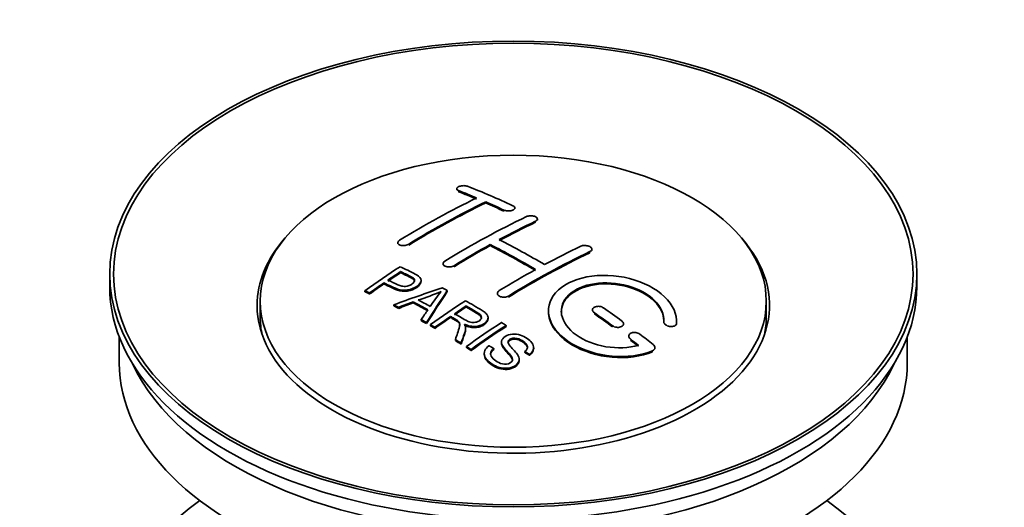
# Model space of a CAD drawing. Units: millimetres. Extents: x 0 to 1478, y 0 to 1758.
# Drawn here: x 264 to 341, y 149 to 187 of the extents above; entities that cross this region are included whole.
import ezdxf
from ezdxf import colors
from ezdxf.entities.mleader import LeaderData, LeaderLine
from ezdxf.math import Vec2, Vec3

# ---------------------------------------------------------------- set-up
doc = ezdxf.new("R2010")
doc.units = ezdxf.units.MM
doc.layers.add('DV5_Défaut', color=7, linetype='Continuous')
doc.layers.add('Défaut', color=7, linetype='Continuous')

# ---------------------------------------------------------------- blocks, each defined once
blk = doc.blocks.new('_DOT')
at = {"color": 0}
blk.add_line((0, 0), (-1, 0), dxfattribs=at)
at = {"color": 0, "const_width": 0.333}
blk.add_lwpolyline([(-0.1665, 0, 1), (0.1665, 0, 1)], format="xyb", close=True, dxfattribs=at)
blk = doc.blocks.new('SE4')
at = {"layer": 'DV5_Défaut', "color": 7, "linetype": 'Continuous', "lineweight": 35}
for p, q in [((298.298, 174.291), (298.298, 174.208)), ((300.565, 173.183), (300.565, 173.266)), ((302.833, 172.714), (302.833, 172.796)), ((304.601, 171.843), (304.601, 171.925)), ((293.701, 170.074), (293.701, 169.992)), ((300.919, 169.851), (300.919, 169.933)), ((308.844, 169.478), (308.844, 169.56)), ((297.237, 168.437), (297.237, 168.355)), ((271.217, 167.633), (271.217, 166.653)), ((293.917, 167.737), (293.917, 167.819)), ((334.217, 166.653), (334.217, 167.633)), ((292.616, 166.858), (292.616, 166.94)), ((295.521, 167.064), (295.521, 167.146)), ((291.142, 166.245), (291.142, 166.328)), ((291.503, 166.076), (291.503, 166.159)), ((297.567, 166.257), (297.567, 166.339)), ((301.48, 166.117), (301.48, 166.035)), ((282.967, 165.51), (282.967, 164.286)), ((294.902, 165.375), (294.902, 165.458)), ((322.467, 164.286), (322.467, 165.51)), ((293.392, 165.147), (293.392, 165.229)), ((293.774, 164.949), (293.774, 165.031)), ((299.037, 165.059), (299.037, 165.141)), ((308.904, 164.833), (308.904, 164.751)), ((295.539, 163.996), (295.539, 164.078)), ((295.952, 163.764), (295.952, 163.846)), ((297.821, 164.24), (297.821, 164.322)), ((300.746, 164.155), (300.746, 164.237)), ((311.318, 163.664), (311.318, 163.747)), ((314.458, 163.916), (314.458, 163.833)), ((315.465, 163.858), (315.465, 163.941)), ((296.244, 163.597), (296.244, 163.679)), ((296.605, 163.388), (296.605, 163.47)), ((298.99, 163.343), (298.99, 163.426)), ((302.156, 163.536), (302.156, 163.617)), ((271.967, 162.708), (271.967, 160.693)), ((298.2, 162.433), (298.2, 162.515)), ((298.652, 162.152), (298.652, 162.234)), ((301.803, 162.325), (301.803, 162.243)), ((311.733, 162.791), (311.733, 162.709)), ((333.467, 160.693), (333.467, 162.708)), ((299.058, 161.895), (299.058, 161.978)), ((299.42, 161.664), (299.42, 161.747)), ((300.45, 161.419), (300.45, 161.337)), ((301.187, 161.746), (301.187, 161.829)), ((303.62, 161.5), (303.62, 161.582)), ((304.313, 161.799), (304.313, 161.882)), ((313.774, 161.799), (313.774, 161.882)), ((303.175, 160.875), (303.175, 160.958)), ((303.994, 161.275), (303.994, 161.357))]:
    blk.add_line(p, q, dxfattribs=at)
at = {"layer": 'DV5_Défaut', "color": 7, "linetype": 'Continuous', "lineweight": 18}
for p, q in [((298.444, 174.061), (298.444, 174.144)), ((301.98, 172.543), (301.98, 172.625)), ((304.454, 171.671), (304.454, 171.753)), ((294.555, 169.885), (294.555, 169.967)), ((308.697, 169.297), (308.697, 169.379)), ((298.091, 168.202), (298.091, 168.284)), ((302.333, 165.828), (302.333, 165.91)), ((309.051, 164.52), (309.051, 164.602)), ((315.457, 163.683), (315.457, 163.766)), ((310.465, 163.513), (310.465, 163.595)), ((311.879, 162.462), (311.879, 162.545)), ((313.586, 161.559), (313.586, 161.642))]:
    blk.add_line(p, q, dxfattribs=at)
at = {"layer": 'DV5_Défaut', "color": 7, "linetype": 'Continuous', "lineweight": 35}
for centre, radius, start, end in [((289.423, 184.349), 19.641, 287.41322, 292.93096), ((310.105, 155.884), 16.656, 141.46572, 146.38553)]:
    blk.add_arc(centre, radius, start, end, dxfattribs=at)
for centre, major_axis in [((302.717, 167.633), (-31.5, 0)), ((302.717, 167.633), (-31.2, 0)), ((302.717, 165.51), (-19.75, 0))]:
    blk.add_ellipse(centre, major_axis=major_axis, ratio=0.57735, dxfattribs=at)
for centre, major_axis, ratio, start_param, end_param in [((307.755, 108.194), (-38.04, 65.886), 0.57735, -0.691049, -0.624778), ((307.048, 107.786), (-38.083, 65.962), 0.57735, -0.651509, -0.624963), ((307.048, 107.786), (-38.033, 65.875), 0.57735, -0.651331, -0.624749), ((295.528, 109.436), (37.866, 65.586), 0.57735, 0.704441, 0.816772), ((296.235, 109.028), (37.93, 65.697), 0.57735, 0.704578, 0.816719), ((296.235, 109.028), (37.88, 65.61), 0.57735, 0.70447, 0.816761), ((307.048, 107.786), (-38.083, 65.962), 0.57735, -0.691157, -0.664745), ((307.048, 107.786), (-38.033, 65.875), 0.57735, -0.691032, -0.664585), ((299.063, 107.395), (38.119, 66.023), 0.57735, 0.698397, 0.816564), ((299.77, 106.987), (38.149, 66.076), 0.57735, 0.698467, 0.750995), ((299.77, 106.987), (38.099, 65.99), 0.57735, 0.698352, 0.75095), ((302.717, 165.184), (-20, 0), 0.57735, 5.812697, 6.283185), ((302.717, 165.184), (-20, 0), 0.57735, 0, 3.612081), ((299.77, 106.987), (38.149, 66.076), 0.57735, 0.764107, 0.816539), ((299.77, 106.987), (38.099, 65.99), 0.57735, 0.764079, 0.81658), ((303.866, 105.949), (-38.197, 66.16), 0.57735, -0.796297, -0.73082), ((303.866, 105.949), (-38.147, 66.073), 0.57735, -0.796311, -0.730749), ((304.573, 106.357), (-38.183, 66.136), 0.57735, -0.796301, -0.7308), ((304.013, 104.537), (38.195, 66.156), 0.57735, 0.698571, 0.816502), ((304.013, 104.537), (38.145, 66.069), 0.57735, 0.698457, 0.816543), ((303.306, 104.946), (38.204, 66.171), 0.57735, 0.698591, 0.751044), ((297.468, 108.316), (38.025, 65.862), 0.57735, 0.852216, 0.903307), ((297.829, 108.108), (38.049, 65.903), 0.57735, 0.858164, 0.876427), ((297.829, 108.108), (37.999, 65.816), 0.57735, 0.85826, 0.876547), ((303.306, 104.946), (38.204, 66.171), 0.57735, 0.764137, 0.816495), ((297.829, 108.108), (38.049, 65.903), 0.57735, 0.882428, 0.903232), ((297.829, 108.108), (37.999, 65.816), 0.57735, 0.882557, 0.903389), ((302.717, 166.653), (-31.5, 0), 0.57735, 0, 3.141593), ((302.413, 105.681), (60.538, 46.62), 0.746076, 1.124335, 1.178868), ((299.061, 106.17), (17.944, 74.169), 0.31556, 0.704746, 0.759699), ((299.061, 106.17), (17.92, 74.072), 0.31556, 0.704813, 0.759839), ((299.127, 103.213), (-38.122, 66.028), 0.57735, -0.756474, -0.749259), ((302.533, 105.513), (59.337, 48.142), 0.739398, 1.140955, 1.15737), ((302.533, 105.513), (59.26, 48.079), 0.739398, 1.1411, 1.157537), ((297.219, 102.111), (-38.008, 65.831), 0.57735, -0.76366, -0.742279), ((297.219, 102.111), (-37.957, 65.744), 0.57735, -0.763631, -0.742222), ((297.515, 102.282), (-38.029, 65.867), 0.57735, -0.761574, -0.744218), ((302.57, 105.371), (38.206, 66.175), 0.57735, 0.8519, 0.902747), ((296.391, 101.633), (-37.943, 65.719), 0.57735, -0.736615, -0.729471), ((296.391, 101.633), (-37.893, 65.632), 0.57735, -0.73655, -0.729396), ((298.773, 106.303), (19.058, 73.871), 0.333105, 0.746566, 0.763075), ((302.931, 105.162), (38.206, 66.174), 0.57735, 0.857535, 0.874288), ((302.931, 105.162), (38.156, 66.088), 0.57735, 0.85763, 0.874405), ((303.512, 105.745), (-38.202, 66.168), 0.57735, -0.914449, -0.888095), ((303.512, 105.745), (-38.152, 66.081), 0.57735, -0.914619, -0.88823), ((304.219, 106.153), (-38.191, 66.149), 0.57735, -0.914485, -0.888123), ((302.717, 164.286), (-19.75, 0), 0.57735, 0, 0.122647), ((296.391, 101.633), (-37.943, 65.72), 0.57735, -0.777211, -0.769523), ((296.391, 101.633), (-37.893, 65.632), 0.57735, -0.777202, -0.769503), ((302.931, 105.162), (38.206, 66.174), 0.57735, 0.880117, 0.902748), ((302.931, 105.162), (38.156, 66.088), 0.57735, 0.880242, 0.902902), ((305.384, 103.746), (38.159, 66.094), 0.57735, 0.851981, 0.902891), ((302.717, 164.286), (-19.75, 0), 0.57735, 3.018945, 3.141593), ((305.746, 103.537), (38.146, 66.071), 0.57735, 0.852005, 0.902932), ((305.746, 103.537), (38.096, 65.984), 0.57735, 0.852093, 0.903088), ((304.219, 106.153), (-38.191, 66.149), 0.57735, -0.960477, -0.940937), ((296.391, 101.633), (-37.943, 65.72), 0.57735, -0.827538, -0.819106), ((296.391, 101.633), (-37.893, 65.632), 0.57735, -0.827594, -0.819151), ((303.512, 105.745), (-38.202, 66.168), 0.57735, -0.95247, -0.940894), ((303.512, 105.745), (-38.152, 66.081), 0.57735, -0.952691, -0.941099), ((302.717, 160.693), (-30.75, 0), 0.57735, 0, 3.141593), ((302.717, 165.184), (-30.75, 0), 0.57735, 0.25974, 2.881853), ((302.717, 138.484), (-31.5, 0), 0.57735, 5.60183, 6.283185), ((302.717, 138.484), (-31.5, 0), 0.57735, 0, 3.822948)]:
    blk.add_ellipse(centre, major_axis=major_axis, ratio=ratio, start_param=start_param, end_param=end_param, dxfattribs=at)
for points, knots in [([(299.151, 174.48), (299.112, 174.496), (299.065, 174.508), (299.014, 174.516), (298.964, 174.525), (298.908, 174.529), (298.852, 174.53), (298.797, 174.53), (298.739, 174.526), (298.685, 174.518), (298.631, 174.51), (298.579, 174.499), (298.532, 174.484), (298.485, 174.469), (298.443, 174.451), (298.409, 174.432), (298.374, 174.411), (298.346, 174.389), (298.328, 174.366), (298.309, 174.342), (298.298, 174.318), (298.298, 174.293), (298.297, 174.269), (298.306, 174.245), (298.324, 174.222), (298.342, 174.2), (298.37, 174.179), (298.406, 174.161), (298.418, 174.155), (298.43, 174.149), (298.444, 174.144)], [0, 0, 0, 0, 0.107463, 0.107463, 0.107463, 0.215143, 0.215143, 0.215143, 0.321522, 0.321522, 0.321522, 0.426592, 0.426592, 0.426592, 0.531395, 0.531395, 0.531395, 0.637057, 0.637057, 0.637057, 0.744336, 0.744336, 0.744336, 0.853318, 0.853318, 0.853318, 0.963351, 0.963351, 0.963351, 1, 1, 1, 1]), ([(301.98, 172.625), (302.019, 172.607), (302.066, 172.591), (302.116, 172.58), (302.166, 172.569), (302.221, 172.562), (302.277, 172.559), (302.332, 172.556), (302.389, 172.558), (302.444, 172.564), (302.498, 172.57), (302.55, 172.58), (302.597, 172.594), (302.645, 172.608), (302.687, 172.626), (302.722, 172.647), (302.757, 172.668), (302.785, 172.691), (302.804, 172.716), (302.823, 172.741), (302.833, 172.768), (302.833, 172.795), (302.833, 172.821), (302.824, 172.848), (302.805, 172.873), (302.787, 172.898), (302.759, 172.922), (302.724, 172.943), (302.712, 172.95), (302.7, 172.956), (302.687, 172.962)], [0, 0, 0, 0, 0.106753, 0.106753, 0.106753, 0.213671, 0.213671, 0.213671, 0.320065, 0.320065, 0.320065, 0.426171, 0.426171, 0.426171, 0.532562, 0.532562, 0.532562, 0.639684, 0.639684, 0.639684, 0.747671, 0.747671, 0.747671, 0.856287, 0.856287, 0.856287, 0.96501, 0.96501, 0.96501, 1, 1, 1, 1]), ([(303.747, 172.111), (303.787, 172.13), (303.834, 172.146), (303.884, 172.157), (303.934, 172.168), (303.99, 172.175), (304.045, 172.177), (304.101, 172.18), (304.158, 172.177), (304.213, 172.17), (304.267, 172.163), (304.32, 172.152), (304.367, 172.137), (304.414, 172.121), (304.457, 172.102), (304.491, 172.08), (304.526, 172.058), (304.554, 172.033), (304.572, 172.007), (304.591, 171.981), (304.601, 171.953), (304.601, 171.925), (304.601, 171.898), (304.591, 171.87), (304.573, 171.844), (304.554, 171.818), (304.526, 171.794), (304.491, 171.773), (304.48, 171.766), (304.467, 171.759), (304.454, 171.753)], [0, 0, 0, 0, 0.107142, 0.107142, 0.107142, 0.214439, 0.214439, 0.214439, 0.321322, 0.321322, 0.321322, 0.427866, 0.427866, 0.427866, 0.534455, 0.534455, 0.534455, 0.641451, 0.641451, 0.641451, 0.74904, 0.74904, 0.74904, 0.857152, 0.857152, 0.857152, 0.965487, 0.965487, 0.965487, 1, 1, 1, 1]), ([(293.848, 170.271), (293.809, 170.247), (293.776, 170.22), (293.751, 170.192), (293.727, 170.164), (293.711, 170.134), (293.705, 170.104), (293.698, 170.075), (293.701, 170.045), (293.713, 170.018), (293.725, 169.991), (293.747, 169.965), (293.776, 169.943), (293.805, 169.921), (293.843, 169.902), (293.887, 169.888), (293.93, 169.873), (293.981, 169.863), (294.034, 169.858), (294.087, 169.853), (294.145, 169.853), (294.201, 169.858), (294.257, 169.864), (294.315, 169.874), (294.368, 169.889), (294.421, 169.903), (294.471, 169.923), (294.515, 169.945), (294.529, 169.952), (294.542, 169.96), (294.555, 169.967)], [0, 0, 0, 0, 0.105971, 0.105971, 0.105971, 0.212063, 0.212063, 0.212063, 0.318272, 0.318272, 0.318272, 0.425145, 0.425145, 0.425145, 0.532921, 0.532921, 0.532921, 0.641453, 0.641453, 0.641453, 0.750258, 0.750258, 0.750258, 0.858724, 0.858724, 0.858724, 0.966387, 0.966387, 0.966387, 1, 1, 1, 1]), ([(307.99, 169.802), (308.03, 169.82), (308.077, 169.836), (308.127, 169.846), (308.178, 169.855), (308.234, 169.861), (308.289, 169.861), (308.345, 169.86), (308.403, 169.855), (308.458, 169.845), (308.512, 169.835), (308.565, 169.819), (308.613, 169.8), (308.66, 169.781), (308.702, 169.758), (308.737, 169.732), (308.771, 169.707), (308.799, 169.678), (308.817, 169.648), (308.835, 169.619), (308.844, 169.588), (308.844, 169.558), (308.843, 169.528), (308.833, 169.498), (308.814, 169.471), (308.796, 169.444), (308.767, 169.419), (308.732, 169.398), (308.721, 169.391), (308.71, 169.385), (308.697, 169.379)], [0, 0, 0, 0, 0.107899, 0.107899, 0.107899, 0.215929, 0.215929, 0.215929, 0.323875, 0.323875, 0.323875, 0.431486, 0.431486, 0.431486, 0.538676, 0.538676, 0.538676, 0.645549, 0.645549, 0.645549, 0.752343, 0.752343, 0.752343, 0.859331, 0.859331, 0.859331, 0.966701, 0.966701, 0.966701, 1, 1, 1, 1]), ([(298.091, 168.284), (298.051, 168.26), (298.004, 168.239), (297.954, 168.222), (297.903, 168.206), (297.848, 168.194), (297.793, 168.188), (297.737, 168.181), (297.679, 168.18), (297.625, 168.184), (297.57, 168.188), (297.517, 168.198), (297.47, 168.212), (297.422, 168.227), (297.379, 168.246), (297.345, 168.269), (297.31, 168.292), (297.282, 168.318), (297.264, 168.347), (297.246, 168.376), (297.237, 168.407), (297.237, 168.439), (297.237, 168.47), (297.247, 168.502), (297.266, 168.533), (297.285, 168.563), (297.313, 168.593), (297.349, 168.619), (297.359, 168.627), (297.371, 168.635), (297.383, 168.642)], [0, 0, 0, 0, 0.107253, 0.107253, 0.107253, 0.214619, 0.214619, 0.214619, 0.322167, 0.322167, 0.322167, 0.429909, 0.429909, 0.429909, 0.537703, 0.537703, 0.537703, 0.645384, 0.645384, 0.645384, 0.752836, 0.752836, 0.752836, 0.860044, 0.860044, 0.860044, 0.9671, 0.9671, 0.9671, 1, 1, 1, 1]), ([(293.877, 168.2), (294.274, 168.016), (294.682, 167.834), (295.256, 167.528), (295.439, 167.41), (295.562, 167.101), (295.481, 166.922), (295.159, 166.625), (294.924, 166.499), (294.391, 166.356), (294.094, 166.35), (293.608, 166.464), (293.405, 166.561), (293.01, 166.753), (292.813, 166.847), (292.616, 166.94)], [0, 0, 0, 0, 0.25, 0.25, 0.375, 0.375, 0.5, 0.5, 0.625, 0.625, 0.75, 0.75, 0.875, 0.875, 1, 1, 1, 1]), ([(292.937, 167.161), (293.191, 167.041), (293.438, 166.914), (293.7, 166.795), (293.795, 166.752), (293.898, 166.713), (294.013, 166.688), (294.074, 166.674), (294.141, 166.665), (294.21, 166.664), (294.279, 166.662), (294.353, 166.669), (294.422, 166.684), (294.484, 166.696), (294.544, 166.715), (294.599, 166.737), (294.68, 166.77), (294.752, 166.812), (294.815, 166.857), (294.87, 166.897), (294.918, 166.941), (294.951, 166.987), (294.984, 167.034), (295.004, 167.084), (295.006, 167.132), (295.008, 167.173), (294.996, 167.215), (294.972, 167.251), (294.951, 167.284), (294.918, 167.314), (294.88, 167.34), (294.712, 167.453), (294.501, 167.54), (294.305, 167.634), (294.175, 167.696), (294.046, 167.758), (293.917, 167.819)], [0, 0, 0, 0, 0.231765, 0.231765, 0.231765, 0.316277, 0.316277, 0.316277, 0.361783, 0.361783, 0.361783, 0.408006, 0.408006, 0.408006, 0.448771, 0.448771, 0.448771, 0.50874, 0.50874, 0.50874, 0.561715, 0.561715, 0.561715, 0.615279, 0.615279, 0.615279, 0.661556, 0.661556, 0.661556, 0.702535, 0.702535, 0.702535, 0.881689, 0.881689, 0.881689, 1, 1, 1, 1]), ([(295.006, 167.059), (295.006, 167.098), (294.995, 167.135), (294.972, 167.169), (294.951, 167.202), (294.918, 167.232), (294.88, 167.257), (294.712, 167.371), (294.501, 167.458), (294.305, 167.552), (294.176, 167.614), (294.046, 167.676), (293.917, 167.737)], [0, 0, 0, 0, 0.112066, 0.112066, 0.112066, 0.219576, 0.219576, 0.219576, 0.689588, 0.689588, 0.689588, 1, 1, 1, 1]), ([(315.457, 163.766), (315.52, 164.476), (315.184, 165.224), (313.857, 166.493), (312.882, 167), (310.694, 167.56), (309.507, 167.605), (307.419, 167.206), (306.546, 166.765), (305.497, 165.575), (305.337, 164.847), (305.804, 163.404), (306.418, 162.718), (308.181, 161.665), (309.289, 161.321), (311.569, 161.119), (312.689, 161.267), (313.586, 161.642)], [0, 0, 0, 0, 0.125, 0.125, 0.25, 0.25, 0.375, 0.375, 0.5, 0.5, 0.625, 0.625, 0.75, 0.75, 0.875, 0.875, 1, 1, 1, 1]), ([(295.521, 167.066), (295.521, 166.94), (295.444, 166.807), (295.159, 166.543), (294.924, 166.417), (294.391, 166.274), (294.094, 166.268), (293.608, 166.382), (293.405, 166.479), (293.01, 166.67), (292.813, 166.765), (292.616, 166.858)], [0, 0, 0, 0, 0.162249, 0.162249, 0.371687, 0.371687, 0.581125, 0.581125, 0.790562, 0.790562, 1, 1, 1, 1]), ([(312.496, 162.072), (311.726, 161.851), (310.827, 161.813), (309.065, 162.105), (308.244, 162.43), (306.998, 163.325), (306.597, 163.881), (306.388, 165.005), (306.586, 165.561), (307.51, 166.438), (308.229, 166.752), (309.888, 167.005), (310.817, 166.943), (312.499, 166.473), (313.248, 166.065), (314.252, 165.071), (314.508, 164.484), (314.459, 163.934)], [0, 0, 0, 0, 0.125, 0.125, 0.25, 0.25, 0.375, 0.375, 0.5, 0.5, 0.625, 0.625, 0.75, 0.75, 0.875, 0.875, 1, 1, 1, 1]), ([(306.465, 164.657), (306.466, 165.116), (306.667, 165.556), (307.51, 166.356), (308.229, 166.67), (309.888, 166.923), (310.817, 166.861), (312.499, 166.39), (313.248, 165.982), (314.21, 165.03), (314.463, 164.499), (314.465, 163.99)], [0, 0, 0, 0, 0.173805, 0.173805, 0.384764, 0.384764, 0.595723, 0.595723, 0.806682, 0.806682, 1, 1, 1, 1]), ([(302.333, 165.91), (302.294, 165.885), (302.247, 165.865), (302.196, 165.85), (302.146, 165.835), (302.091, 165.825), (302.035, 165.82), (301.979, 165.816), (301.922, 165.818), (301.867, 165.825), (301.813, 165.832), (301.76, 165.845), (301.713, 165.863), (301.665, 165.881), (301.622, 165.903), (301.588, 165.93), (301.553, 165.956), (301.525, 165.986), (301.507, 166.018), (301.489, 166.05), (301.479, 166.084), (301.48, 166.118), (301.48, 166.152), (301.49, 166.186), (301.509, 166.219), (301.527, 166.251), (301.555, 166.281), (301.591, 166.308), (301.602, 166.316), (301.614, 166.324), (301.626, 166.332)], [0, 0, 0, 0, 0.107295, 0.107295, 0.107295, 0.21472, 0.21472, 0.21472, 0.322097, 0.322097, 0.322097, 0.429424, 0.429424, 0.429424, 0.536743, 0.536743, 0.536743, 0.644097, 0.644097, 0.644097, 0.751515, 0.751515, 0.751515, 0.858997, 0.858997, 0.858997, 0.966516, 0.966516, 0.966516, 1, 1, 1, 1]), ([(298.979, 165.55), (299.415, 165.3), (299.862, 165.05), (300.285, 164.78), (300.392, 164.711), (300.495, 164.638), (300.58, 164.557), (300.639, 164.502), (300.689, 164.441), (300.717, 164.376), (300.745, 164.31), (300.752, 164.239), (300.739, 164.171), (300.725, 164.094), (300.688, 164.017), (300.635, 163.946), (300.582, 163.875), (300.509, 163.808), (300.423, 163.75), (300.335, 163.691), (300.231, 163.638), (300.117, 163.601), (300.008, 163.565), (299.888, 163.543), (299.768, 163.535), (299.661, 163.528), (299.553, 163.534), (299.45, 163.549), (299.3, 163.571), (299.158, 163.614), (299.027, 163.664), (298.985, 163.681), (298.944, 163.698), (298.904, 163.716)], [0, 0, 0, 0, 0.342367, 0.342367, 0.342367, 0.429636, 0.429636, 0.429636, 0.489631, 0.489631, 0.489631, 0.550431, 0.550431, 0.550431, 0.618335, 0.618335, 0.618335, 0.686568, 0.686568, 0.686568, 0.757145, 0.757145, 0.757145, 0.82455, 0.82455, 0.82455, 0.884309, 0.884309, 0.884309, 0.97195, 0.97195, 0.97195, 1, 1, 1, 1]), ([(298.134, 164.536), (298.423, 164.368), (298.702, 164.19), (299.002, 164.025), (299.088, 163.978), (299.179, 163.934), (299.279, 163.899), (299.344, 163.877), (299.415, 163.86), (299.488, 163.852), (299.548, 163.845), (299.611, 163.844), (299.672, 163.85), (299.733, 163.856), (299.794, 163.869), (299.85, 163.886), (299.914, 163.905), (299.974, 163.932), (300.025, 163.963), (300.077, 163.994), (300.122, 164.031), (300.156, 164.071), (300.191, 164.113), (300.214, 164.159), (300.222, 164.205), (300.229, 164.245), (300.227, 164.285), (300.214, 164.324), (300.201, 164.364), (300.176, 164.403), (300.145, 164.439), (300.084, 164.509), (300, 164.57), (299.91, 164.625), (299.62, 164.8), (299.328, 164.972), (299.037, 165.141)], [0, 0, 0, 0, 0.254173, 0.254173, 0.254173, 0.326818, 0.326818, 0.326818, 0.373831, 0.373831, 0.373831, 0.41241, 0.41241, 0.41241, 0.45084, 0.45084, 0.45084, 0.494322, 0.494322, 0.494322, 0.538141, 0.538141, 0.538141, 0.5837, 0.5837, 0.5837, 0.62279, 0.62279, 0.62279, 0.663667, 0.663667, 0.663667, 0.744083, 0.744083, 0.744083, 1, 1, 1, 1]), ([(300.226, 164.168), (300.226, 164.193), (300.222, 164.218), (300.214, 164.242), (300.201, 164.282), (300.176, 164.321), (300.145, 164.357), (300.084, 164.427), (300, 164.488), (299.91, 164.543), (299.62, 164.719), (299.328, 164.89), (299.037, 165.059)], [0, 0, 0, 0, 0.060916, 0.060916, 0.060916, 0.162683, 0.162683, 0.162683, 0.362882, 0.362882, 0.362882, 1, 1, 1, 1]), ([(305.466, 164.696), (305.465, 164.481), (305.5, 164.262), (305.804, 163.322), (306.418, 162.636), (308.181, 161.583), (309.289, 161.238), (311.569, 161.036), (312.689, 161.184), (313.586, 161.559)], [0, 0, 0, 0, 0.091616, 0.091616, 0.394411, 0.394411, 0.697205, 0.697205, 1, 1, 1, 1]), ([(309.758, 164.992), (309.718, 165.02), (309.671, 165.044), (309.62, 165.063), (309.569, 165.082), (309.514, 165.096), (309.458, 165.104), (309.402, 165.111), (309.344, 165.113), (309.289, 165.109), (309.235, 165.105), (309.181, 165.095), (309.134, 165.079), (309.087, 165.064), (309.045, 165.043), (309.01, 165.018), (308.976, 164.993), (308.949, 164.963), (308.931, 164.931), (308.913, 164.9), (308.904, 164.865), (308.904, 164.83), (308.905, 164.796), (308.915, 164.76), (308.933, 164.726), (308.952, 164.691), (308.98, 164.658), (309.016, 164.629), (309.027, 164.619), (309.038, 164.61), (309.051, 164.602)], [0, 0, 0, 0, 0.108146, 0.108146, 0.108146, 0.216425, 0.216425, 0.216425, 0.324589, 0.324589, 0.324589, 0.432285, 0.432285, 0.432285, 0.53939, 0.53939, 0.53939, 0.646047, 0.646047, 0.646047, 0.752591, 0.752591, 0.752591, 0.8594, 0.8594, 0.8594, 0.966741, 0.966741, 0.966741, 1, 1, 1, 1]), ([(298.2, 162.515), (298.255, 162.686), (298.311, 162.855), (298.423, 163.192), (298.481, 163.36), (298.523, 163.57), (298.53, 163.612), (298.536, 163.696), (298.536, 163.738), (298.509, 163.861), (298.454, 163.937), (298.326, 164.025), (298.28, 164.052), (298.188, 164.107), (298.05, 164.188), (297.913, 164.268), (297.821, 164.322)], [0, 0, 0, 0, 0.25, 0.25, 0.5, 0.5, 0.5625, 0.5625, 0.625, 0.625, 0.75, 0.75, 0.8125, 0.8125, 0.875, 1, 1, 1, 1]), ([(298.535, 163.617), (298.535, 163.644), (298.533, 163.67), (298.509, 163.779), (298.454, 163.855), (298.326, 163.943), (298.28, 163.97), (298.188, 164.025), (298.05, 164.106), (297.913, 164.186), (297.821, 164.24)], [0, 0, 0, 0, 0.095923, 0.095923, 0.397282, 0.397282, 0.547961, 0.547961, 0.698641, 1, 1, 1, 1]), ([(298.904, 163.716), (298.936, 163.659), (298.964, 163.601), (298.993, 163.481), (298.992, 163.419), (298.977, 163.231), (298.94, 163.107), (298.819, 162.736), (298.734, 162.486), (298.652, 162.234)], [0, 0, 0, 0, 0.125, 0.125, 0.25, 0.25, 0.5, 0.5, 1, 1, 1, 1]), ([(300.745, 164.155), (300.745, 164.133), (300.743, 164.111), (300.739, 164.089), (300.725, 164.012), (300.688, 163.935), (300.635, 163.864), (300.582, 163.793), (300.509, 163.726), (300.423, 163.668), (300.335, 163.609), (300.231, 163.556), (300.117, 163.519), (300.008, 163.483), (299.888, 163.461), (299.768, 163.453), (299.661, 163.446), (299.553, 163.452), (299.45, 163.467), (299.3, 163.489), (299.158, 163.532), (299.027, 163.582), (298.985, 163.599), (298.944, 163.616), (298.904, 163.634)], [0, 0, 0, 0, 0.041368, 0.041368, 0.041368, 0.186164, 0.186164, 0.186164, 0.331662, 0.331662, 0.331662, 0.482158, 0.482158, 0.482158, 0.625888, 0.625888, 0.625888, 0.753315, 0.753315, 0.753315, 0.940194, 0.940194, 0.940194, 1, 1, 1, 1]), ([(310.465, 163.595), (310.505, 163.566), (310.552, 163.541), (310.603, 163.521), (310.654, 163.501), (310.71, 163.486), (310.766, 163.477), (310.822, 163.468), (310.88, 163.465), (310.935, 163.469), (310.99, 163.473), (311.043, 163.483), (311.09, 163.498), (311.137, 163.513), (311.179, 163.534), (311.213, 163.56), (311.248, 163.585), (311.275, 163.615), (311.292, 163.647), (311.31, 163.679), (311.319, 163.714), (311.318, 163.75), (311.318, 163.785), (311.308, 163.822), (311.289, 163.857), (311.27, 163.892), (311.242, 163.927), (311.207, 163.958), (311.196, 163.967), (311.184, 163.977), (311.172, 163.986)], [0, 0, 0, 0, 0.108609, 0.108609, 0.108609, 0.217357, 0.217357, 0.217357, 0.325874, 0.325874, 0.325874, 0.433612, 0.433612, 0.433612, 0.540434, 0.540434, 0.540434, 0.64661, 0.64661, 0.64661, 0.752687, 0.752687, 0.752687, 0.859246, 0.859246, 0.859246, 0.966661, 0.966661, 0.966661, 1, 1, 1, 1]), ([(314.459, 163.934), (314.456, 163.899), (314.462, 163.863), (314.477, 163.827), (314.493, 163.791), (314.517, 163.755), (314.549, 163.723), (314.581, 163.69), (314.622, 163.658), (314.667, 163.632), (314.713, 163.605), (314.765, 163.582), (314.819, 163.565), (314.874, 163.548), (314.932, 163.536), (314.989, 163.531), (315.046, 163.526), (315.103, 163.527), (315.155, 163.534), (315.207, 163.541), (315.256, 163.555), (315.297, 163.573), (315.338, 163.592), (315.373, 163.616), (315.4, 163.644), (315.426, 163.671), (315.444, 163.703), (315.452, 163.736), (315.454, 163.746), (315.456, 163.756), (315.457, 163.766)], [0, 0, 0, 0, 0.106345, 0.106345, 0.106345, 0.212802, 0.212802, 0.212802, 0.320388, 0.320388, 0.320388, 0.429459, 0.429459, 0.429459, 0.53931, 0.53931, 0.53931, 0.648865, 0.648865, 0.648865, 0.75716, 0.75716, 0.75716, 0.86381, 0.86381, 0.86381, 0.969178, 0.969178, 0.969178, 1, 1, 1, 1]), ([(298.99, 163.343), (298.99, 163.32), (298.989, 163.297), (298.977, 163.149), (298.94, 163.025), (298.819, 162.654), (298.734, 162.404), (298.652, 162.152)], [0, 0, 0, 0, 0.0577872, 0.0577872, 0.3718581, 0.3718581, 1, 1, 1, 1]), ([(301.187, 161.829), (301.055, 161.712), (300.95, 161.577), (300.947, 161.283), (301.03, 161.144), (301.263, 160.9), (301.413, 160.796), (301.769, 160.63), (301.984, 160.57), (302.408, 160.621), (302.6, 160.734), (302.691, 161.025), (302.596, 161.171), (302.286, 161.556), (302.016, 161.791), (301.803, 162.194), (301.777, 162.344), (301.89, 162.62), (302.028, 162.742), (302.38, 162.905), (302.598, 162.948), (303.026, 162.934), (303.232, 162.879), (303.781, 162.654), (304.08, 162.43), (304.386, 161.887), (304.287, 161.569), (303.994, 161.357)], [0, 0, 0, 0, 0.0625, 0.0625, 0.125, 0.125, 0.1875, 0.1875, 0.25, 0.25, 0.3125, 0.3125, 0.375, 0.375, 0.5, 0.5, 0.5625, 0.5625, 0.625, 0.625, 0.6875, 0.6875, 0.75, 0.75, 0.875, 0.875, 1, 1, 1, 1]), ([(312.586, 162.935), (312.546, 162.966), (312.499, 162.992), (312.448, 163.014), (312.397, 163.035), (312.34, 163.051), (312.284, 163.061), (312.228, 163.07), (312.17, 163.074), (312.114, 163.071), (312.06, 163.067), (312.007, 163.058), (311.959, 163.043), (311.913, 163.027), (311.871, 163.006), (311.836, 162.981), (311.803, 162.955), (311.776, 162.925), (311.758, 162.893), (311.741, 162.86), (311.732, 162.824), (311.733, 162.788), (311.733, 162.752), (311.743, 162.714), (311.762, 162.678), (311.781, 162.642), (311.809, 162.606), (311.844, 162.574), (311.855, 162.564), (311.867, 162.554), (311.879, 162.545)], [0, 0, 0, 0, 0.109174, 0.109174, 0.109174, 0.218497, 0.218497, 0.218497, 0.327426, 0.327426, 0.327426, 0.435186, 0.435186, 0.435186, 0.541638, 0.541638, 0.541638, 0.647225, 0.647225, 0.647225, 0.752751, 0.752751, 0.752751, 0.859028, 0.859028, 0.859028, 0.966552, 0.966552, 0.966552, 1, 1, 1, 1]), ([(303.62, 161.582), (303.755, 161.695), (303.846, 161.837), (303.797, 162.126), (303.667, 162.253), (303.372, 162.464), (303.206, 162.564), (302.793, 162.655), (302.547, 162.621), (302.34, 162.456), (302.302, 162.384), (302.307, 162.241), (302.353, 162.173), (302.489, 161.978), (302.606, 161.855), (302.945, 161.484), (303.196, 161.216), (303.152, 160.631), (302.807, 160.364), (301.973, 160.217), (301.523, 160.332), (300.868, 160.702), (300.586, 160.941), (300.384, 161.503), (300.521, 161.815), (300.817, 162.032)], [0, 0, 0, 0, 0.0625, 0.0625, 0.125, 0.125, 0.1875, 0.1875, 0.25, 0.25, 0.28125, 0.28125, 0.3125, 0.3125, 0.375, 0.375, 0.5, 0.5, 0.625, 0.625, 0.75, 0.75, 0.875, 0.875, 1, 1, 1, 1]), ([(302.657, 160.871), (302.658, 160.992), (302.578, 161.11), (302.286, 161.474), (302.016, 161.709), (301.83, 162.062), (301.803, 162.153), (301.803, 162.243)], [0, 0, 0, 0, 0.240137, 0.240137, 0.818319, 0.818319, 1, 1, 1, 1]), ([(303.826, 161.85), (303.826, 161.867), (303.824, 161.883), (303.797, 162.044), (303.667, 162.171), (303.372, 162.382), (303.206, 162.482), (302.793, 162.573), (302.547, 162.539), (302.343, 162.376), (302.305, 162.307), (302.304, 162.238)], [0, 0, 0, 0, 0.031673, 0.031673, 0.309826, 0.309826, 0.58798, 0.58798, 0.866133, 0.866133, 1, 1, 1, 1]), ([(301.187, 161.746), (301.055, 161.63), (300.95, 161.495), (300.949, 161.346), (300.949, 161.345), (300.949, 161.344)], [0, 0, 0, 0, 0.990648, 0.990648, 1, 1, 1, 1]), ([(313.586, 161.642), (313.697, 161.689), (313.766, 161.772), (313.777, 161.91), (313.765, 161.959), (313.715, 162.051), (313.677, 162.095), (313.627, 162.134)], [0, 0, 0, 0, 0.5, 0.5, 0.75, 0.75, 1, 1, 1, 1]), ([(303.175, 160.875), (303.175, 160.864), (303.175, 160.852), (303.152, 160.548), (302.807, 160.282), (301.973, 160.134), (301.523, 160.249), (300.868, 160.619), (300.586, 160.859), (300.462, 161.204), (300.451, 161.27), (300.452, 161.336)], [0, 0, 0, 0, 0.011903, 0.011903, 0.317869, 0.317869, 0.623835, 0.623835, 0.929801, 0.929801, 1, 1, 1, 1])]:
    blk.add_open_spline(points, degree=3, knots=knots, dxfattribs=at)
for points, degree in [([(291.503, 166.159), (291.322, 166.244), (291.142, 166.328)], 2), ([(291.503, 166.076), (291.322, 166.161), (291.142, 166.245)], 2), ([(301.794, 163.849), (301.975, 163.734), (302.156, 163.617)], 2), ([(315.457, 163.683), (315.462, 163.741), (315.465, 163.799), (315.465, 163.857)], 3), ([(296.605, 163.47), (296.424, 163.575), (296.244, 163.679)], 2), ([(296.605, 163.388), (296.424, 163.493), (296.244, 163.597)], 2), ([(299.42, 161.747), (299.239, 161.863), (299.058, 161.978)], 2), ([(299.42, 161.664), (299.239, 161.781), (299.058, 161.895)], 2), ([(300.817, 162.032), (301.002, 161.931), (301.187, 161.829)], 2), ([(303.994, 161.357), (303.807, 161.47), (303.62, 161.582)], 2), ([(303.994, 161.275), (303.807, 161.388), (303.62, 161.5)], 2), ([(304.304, 161.8), (304.3, 161.608), (304.191, 161.418), (303.994, 161.275)], 3)]:
    blk.add_open_spline(points, degree=degree, dxfattribs=at)

msp = doc.modelspace()

# ---------------------------------------------------------------- block references
at = {"layer": 'Défaut'}
msp.add_blockref('SE4', (0, 0), dxfattribs=at)

# ---------------------------------------------------------------- leaders
at = {"layer": 'Défaut', "color": 7, "linetype": 'Continuous', "lineweight": 18}
ml = msp.add_multileader_mtext('Standard', dxfattribs=at)
ml.set_content('{\\pxsm0.9;\\fSolid Edge ISO|b1||i0||c0|p34;\\W1.;26/03/2021\\P}', color=256)
ml.set_leader_properties()
ml.set_arrow_properties(name='DOT')
ml.build(insert=Vec2(0, 0))
ml.multileader.update_dxf_attribs({"leader_type": 0, "dogleg_length": 0, "arrow_head_size": 12})
ctx = ml.context
ctx.base_point, ctx.char_height, ctx.arrow_head_size, ctx.landing_gap_size = Vec3(1390.407, 1750.708), 12, 12, 4.2
notes = []
notes.append((ctx, [(0, (0, 0, 0), (0, 0), (1, 0), 1, [])]))
ctx.mtext.insert = Vec3(1392.407, 1756.828)
for ctx, leaders in notes:
    for number, flags, end, landing, length, lines in leaders:
        leader = LeaderData()
        leader.index, (leader.has_last_leader_line, leader.has_dogleg_vector, leader.attachment_direction) = number, flags
        leader.last_leader_point, leader.dogleg_vector, leader.dogleg_length = Vec3(end), Vec3(landing), length
        for number, points, colour, breaks in lines:
            line = LeaderLine()
            line.index, line.vertices, line.color, line.breaks = number, Vec3.list(points), colors.encode_raw_color(colour), breaks
            leader.lines.append(line)
        ctx.leaders.append(leader)

doc.saveas('drawing.dxf')
